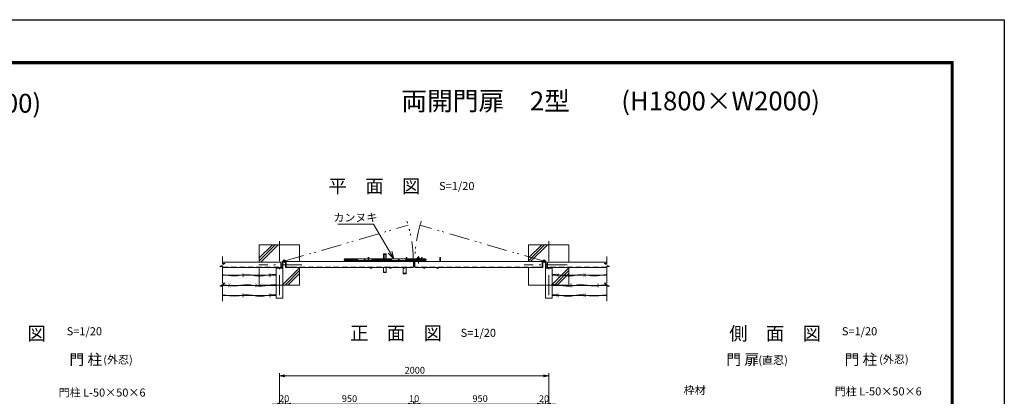
# Model space of a CAD drawing. Units: inches. Extents: x -319 to 11553, y -88 to 8307.
# Drawn here: x 4240 to 11553, y 5507 to 8307 of the extents above; entities that cross this region are included whole.
import ezdxf

# ---------------------------------------------------------------- set-up
doc = ezdxf.new("R2010")
doc.units = ezdxf.units.IN
doc.header["$LTSCALE"] = 5
doc.header["$MEASUREMENT"] = 0
doc.header["$PDMODE"] = 35
for name, pattern in [('DASHDOT', [50.5, 30, -9, 2.5, -9]), ('HIDDEN', [12.6, 8.4, -4.2]), ('PHANTOM', [58, 30, -9, 2.5, -5, 2.5, -9])]:
    doc.linetypes.add(name, pattern=pattern)
for name, color, linetype in [('1', 7, 'Continuous'), ('27', 3, 'Continuous'), ('31', 7, 'Continuous'), ('33', 1, 'Continuous'), ('4', 7, 'Continuous'), ('D-STR1', 1, 'Continuous'), ('D-STR4', 7, 'Continuous'), ('D-TTL', 2, 'Continuous'), ('D-TTL-TXT', 7, 'Continuous')]:
    doc.layers.add(name, color=color, linetype=linetype)
doc.layers.add('D-STR-DIM', color=7, linetype='Continuous', lineweight=13)
doc.layers.add('D-STR-TXT', color=7, linetype='Continuous', lineweight=13)
doc.styles.get("Standard").update_dxf_attribs({"font": 'txt', "bigfont": 'bigfont'})
doc.styles.add('ゴシック', font='txt')
doc.dimstyles.new('STYLE', dxfattribs={"dimscale": 20, "dimtxt": 2.5, "dimasz": 2, "dimexe": 1, "dimexo": 1, "dimgap": 0.8, "dimtad": 1, "dimdsep": 46, "dimtxsty": 'ゴシック', "dimblk": 'OPEN', "dimcen": 1e-08, "dimclrd": 256, "dimclre": 256, "dimclrt": 256, "dimadec": 0, "dimazin": 2, "dimtfac": 1, "dimtmove": 2, "dimatfit": 3, "dimldrblk": 'OPEN', "dimfxl": 0, "dimtolj": 1, "dimtzin": 0, "dimlwd": -1, "dimlwe": -1, "dimarcsym": 0})

# ---------------------------------------------------------------- blocks, each defined once
blk = doc.blocks.new('*G224')
at = {"layer": '1', "color": 7, "linetype": 'Continuous', "lineweight": 9}
for q in [(7143.4, 6712.5), (7277.2, 6512.3), (7250.3, 6496.8)]:
    blk.add_line((7292.8, 6454.4), q, dxfattribs=at)
blk = doc.blocks.new('_OPEN')
for p, q in [((-1, 0.17), (0, 0)), ((-1, -0.17), (0, 0)), ((0, 0), (-1, 0))]:
    blk.add_line(p, q)
blk = doc.blocks.new('*D281')
at = {"layer": 'D-STR-DIM', "linetype": 'Continuous'}
for p, q in [((6214.6, 5227.2), (6214.6, 5468.5)), ((7124.6, 5448.5), (6254.6, 5448.5)), ((7164.6, 5245), (7164.6, 5468.5))]:
    blk.add_line(p, q, dxfattribs=at)
at = {"layer": 'Defpoints', "color": 0, "linetype": 'Continuous'}
for p in [(6214.6, 5448.5), (6214.6, 5207.2), (7164.6, 5225)]:
    blk.add_point(p, dxfattribs=at)
at = {"layer": 'D-STR-DIM', "linetype": 'Continuous', "xscale": 40, "yscale": 40, "zscale": 40, "rotation": 180}
blk.add_blockref('_OPEN', (6214.6, 5448.5), dxfattribs=at)
at = {"layer": 'D-STR-DIM', "linetype": 'Continuous', "xscale": 40, "yscale": 40, "zscale": 40}
blk.add_blockref('_OPEN', (7164.6, 5448.5), dxfattribs=at)
at = {"layer": 'D-STR-DIM', "linetype": 'Continuous', "lineweight": 9, "insert": (6689.6, 5489.5), "char_height": 50, "attachment_point": 5, "style": 'ゴシック'}
blk.add_mtext('\\A1;950', dxfattribs=at)
blk = doc.blocks.new('*D282')
at = {"layer": 'D-STR-DIM', "linetype": 'Continuous'}
for p, q in [((6154.6, 5448.5), (6114.6, 5448.5)), ((6194.6, 5227.2), (6194.6, 5468.5)), ((6194.6, 5448.5), (6214.6, 5448.5)), ((6214.6, 5227.2), (6214.6, 5468.5)), ((6254.6, 5448.5), (6294.6, 5448.5))]:
    blk.add_line(p, q, dxfattribs=at)
at = {"layer": 'Defpoints', "color": 0, "linetype": 'Continuous'}
for p in [(6214.6, 5448.5), (6194.6, 5207.2), (6214.6, 5207.2)]:
    blk.add_point(p, dxfattribs=at)
at = {"layer": 'D-STR-DIM', "linetype": 'Continuous', "xscale": 40, "yscale": 40, "zscale": 40}
blk.add_blockref('_OPEN', (6194.6, 5448.5), dxfattribs=at)
at = {"layer": 'D-STR-DIM', "linetype": 'Continuous', "xscale": 40, "yscale": 40, "zscale": 40, "rotation": 180}
blk.add_blockref('_OPEN', (6214.6, 5448.5), dxfattribs=at)
at = {"layer": 'D-STR-DIM', "linetype": 'Continuous', "lineweight": 9, "insert": (6204.6, 5489.5), "char_height": 50, "attachment_point": 5, "style": 'ゴシック'}
blk.add_mtext('\\A1;20', dxfattribs=at)
blk = doc.blocks.new('*D288')
at = {"layer": 'D-STR-DIM', "linetype": 'Continuous'}
for p, q in [((7174.6, 5245), (7174.6, 5468.5)), ((7214.6, 5448.5), (8084.6, 5448.5)), ((8124.6, 5245), (8124.6, 5468.5))]:
    blk.add_line(p, q, dxfattribs=at)
at = {"layer": 'Defpoints', "color": 0, "linetype": 'Continuous'}
for p in [(8124.6, 5448.5), (7174.6, 5225), (8124.6, 5225)]:
    blk.add_point(p, dxfattribs=at)
at = {"layer": 'D-STR-DIM', "linetype": 'Continuous', "xscale": 40, "yscale": 40, "zscale": 40, "rotation": 180}
blk.add_blockref('_OPEN', (7174.6, 5448.5), dxfattribs=at)
at = {"layer": 'D-STR-DIM', "linetype": 'Continuous', "xscale": 40, "yscale": 40, "zscale": 40}
blk.add_blockref('_OPEN', (8124.6, 5448.5), dxfattribs=at)
at = {"layer": 'D-STR-DIM', "linetype": 'Continuous', "lineweight": 9, "insert": (7659.6, 5489.5), "char_height": 50, "attachment_point": 5, "style": 'ゴシック'}
blk.add_mtext('\\A1;950', dxfattribs=at)
blk = doc.blocks.new('*D289')
at = {"layer": 'D-STR-DIM', "linetype": 'Continuous'}
for p, q in [((7124.6, 5448.5), (7084.6, 5448.5)), ((7164.6, 5245), (7164.6, 5468.5)), ((7164.6, 5448.5), (7174.6, 5448.5)), ((7174.6, 5245), (7174.6, 5468.5)), ((7214.6, 5448.5), (7254.6, 5448.5))]:
    blk.add_line(p, q, dxfattribs=at)
at = {"layer": 'Defpoints', "color": 0, "linetype": 'Continuous'}
for p in [(7174.6, 5448.5), (7164.6, 5225), (7174.6, 5225)]:
    blk.add_point(p, dxfattribs=at)
at = {"layer": 'D-STR-DIM', "linetype": 'Continuous', "xscale": 40, "yscale": 40, "zscale": 40}
blk.add_blockref('_OPEN', (7164.6, 5448.5), dxfattribs=at)
at = {"layer": 'D-STR-DIM', "linetype": 'Continuous', "xscale": 40, "yscale": 40, "zscale": 40, "rotation": 180}
blk.add_blockref('_OPEN', (7174.6, 5448.5), dxfattribs=at)
at = {"layer": 'D-STR-DIM', "linetype": 'Continuous', "lineweight": 9, "insert": (7169.6, 5489.5), "char_height": 50, "attachment_point": 5, "style": 'ゴシック'}
blk.add_mtext('\\A1;10', dxfattribs=at)
blk = doc.blocks.new('*D290')
at = {"layer": 'D-STR-DIM', "linetype": 'Continuous'}
for p, q in [((6169.6, 5252.4), (6169.6, 5679.5)), ((8129.6, 5659.5), (6209.6, 5659.5)), ((8169.6, 5330.6), (8169.6, 5679.5))]:
    blk.add_line(p, q, dxfattribs=at)
at = {"layer": 'Defpoints', "color": 0, "linetype": 'Continuous'}
for p in [(6169.6, 5659.5), (8169.6, 5310.6), (6169.6, 5232.4)]:
    blk.add_point(p, dxfattribs=at)
at = {"layer": 'D-STR-DIM', "linetype": 'Continuous', "xscale": 40, "yscale": 40, "zscale": 40, "rotation": 180}
blk.add_blockref('_OPEN', (6169.6, 5659.5), dxfattribs=at)
at = {"layer": 'D-STR-DIM', "linetype": 'Continuous', "xscale": 40, "yscale": 40, "zscale": 40}
blk.add_blockref('_OPEN', (8169.6, 5659.5), dxfattribs=at)
at = {"layer": 'D-STR-DIM', "linetype": 'Continuous', "lineweight": 9, "insert": (7174.6, 5700.5), "char_height": 50, "attachment_point": 5, "style": 'ゴシック'}
blk.add_mtext('\\A1;2000', dxfattribs=at)
blk = doc.blocks.new('*D291')
at = {"layer": 'D-STR-DIM', "linetype": 'Continuous'}
for p, q in [((8084.6, 5448.5), (8044.6, 5448.5)), ((8124.6, 5245), (8124.6, 5468.5)), ((8144.6, 5448.5), (8124.6, 5448.5)), ((8144.6, 5270), (8144.6, 5468.5)), ((8184.6, 5448.5), (8224.6, 5448.5))]:
    blk.add_line(p, q, dxfattribs=at)
at = {"layer": 'Defpoints', "color": 0, "linetype": 'Continuous'}
for p in [(8124.6, 5448.5), (8124.6, 5225), (8144.6, 5250)]:
    blk.add_point(p, dxfattribs=at)
at = {"layer": 'D-STR-DIM', "linetype": 'Continuous', "xscale": 40, "yscale": 40, "zscale": 40}
blk.add_blockref('_OPEN', (8124.6, 5448.5), dxfattribs=at)
at = {"layer": 'D-STR-DIM', "linetype": 'Continuous', "xscale": 40, "yscale": 40, "zscale": 40, "rotation": 180}
blk.add_blockref('_OPEN', (8144.6, 5448.5), dxfattribs=at)
at = {"layer": 'D-STR-DIM', "linetype": 'Continuous', "lineweight": 9, "insert": (8134.6, 5489.5), "char_height": 50, "attachment_point": 5, "style": 'ゴシック'}
blk.add_mtext('\\A1;20', dxfattribs=at)

msp = doc.modelspace()

# ---------------------------------------------------------------- linework, layer by layer
at = {"layer": '27', "color": 3, "linetype": 'PHANTOM', "lineweight": 9}
for p, q in [((6204.571, 6510.359), (7125.248, 6778.77)), ((8134.571, 6510.359), (7213.895, 6778.77))]:
    msp.add_line(p, q, dxfattribs=at)
at = {"layer": '27', "color": 3, "linetype": 'DASHDOT', "lineweight": 9}
for p, q in [((7256.416, 6522.48), (6647.667, 6522.48)), ((6667.991, 6514.233), (6667.991, 6530.726)), ((6952.991, 6569.167), (6952.991, 6508.48)), ((7214.394, 6530.38), (7187.749, 6530.38)), ((7201.071, 6548.242), (7201.071, 6537.712)), ((7201.071, 6540.597), (7201.071, 6493.098)), ((7237.991, 6514.233), (7237.991, 6530.726)), ((7251.447, 6522.48), (7264.196, 6522.48))]:
    msp.add_line(p, q, dxfattribs=at)
at = {"layer": '27', "color": 3, "linetype": 'Continuous', "lineweight": 9}
for p, q in [((6654.991, 6528.98), (6652.991, 6526.98)), ((6652.991, 6526.98), (6652.991, 6517.98)), ((6652.991, 6517.98), (6654.991, 6515.98)), ((6829.571, 6528.98), (6654.991, 6528.98)), ((6654.991, 6528.98), (6654.991, 6515.98)), ((6829.571, 6515.98), (6654.991, 6515.98)), ((6834.071, 6537.98), (6829.571, 6537.98)), ((6829.571, 6508.48), (6829.571, 6537.98)), ((6834.071, 6508.48), (6834.071, 6537.98)), ((7110.071, 6528.98), (6834.071, 6528.98)), ((7110.071, 6515.98), (6834.071, 6515.98)), ((6962.491, 6564.98), (6943.491, 6564.98)), ((6943.491, 6564.98), (6943.491, 6528.98)), ((6943.491, 6508.48), (6943.491, 6515.98)), ((6962.491, 6564.98), (6962.491, 6528.98)), ((6962.491, 6508.48), (6962.491, 6515.98)), ((7110.071, 6537.98), (7114.571, 6537.98)), ((7110.071, 6508.48), (7110.071, 6537.98)), ((7114.571, 6537.98), (7114.571, 6508.48)), ((7224.571, 6528.98), (7114.571, 6528.98)), ((7224.571, 6515.98), (7114.571, 6515.98)), ((7186.071, 6511.48), (7186.071, 6508.48)), ((7186.071, 6511.48), (7216.071, 6511.48)), ((7186.071, 6508.48), (7216.071, 6508.48)), ((7186.571, 6513.08), (7186.571, 6511.48)), ((7215.571, 6513.08), (7186.571, 6513.08)), ((7199.471, 6515.98), (7199.471, 6513.08)), ((7202.671, 6515.98), (7202.671, 6513.08)), ((7215.571, 6513.08), (7215.571, 6511.48)), ((7216.071, 6511.48), (7216.071, 6508.48)), ((7229.071, 6537.98), (7224.571, 6537.98)), ((7224.571, 6537.98), (7224.571, 6508.48)), ((7229.071, 6508.48), (7229.071, 6537.98)), ((7250.991, 6528.98), (7229.071, 6528.98)), ((7250.991, 6515.98), (7229.071, 6515.98)), ((7252.991, 6526.98), (7250.991, 6528.98)), ((7250.991, 6515.98), (7250.991, 6528.98)), ((7252.991, 6517.98), (7250.991, 6515.98)), ((7252.991, 6526.98), (7252.991, 6517.98)), ((7360.071, 6537.98), (7364.571, 6537.98)), ((7360.071, 6508.48), (7360.071, 6537.98)), ((7364.571, 6508.48), (7364.571, 6537.98)), ((6943.491, 6425.98), (6943.491, 6463.48)), ((6962.491, 6425.98), (6962.491, 6463.48)), ((7088.571, 6463.48), (7088.571, 6418.48)), ((7110.571, 6463.48), (7110.571, 6418.48)), ((6144.571, 6406.517), (5745.758, 6406.517)), ((6943.491, 6425.98), (6962.491, 6425.98)), ((7110.571, 6418.48), (7088.571, 6418.48)), ((8194.571, 6406.517), (8601.054, 6406.517)), ((6144.571, 6331.517), (5735.229, 6331.517)), ((8194.571, 6331.517), (8611.583, 6331.517)), ((6144.571, 6256.517), (5745.758, 6256.517)), ((8194.571, 6256.517), (8601.054, 6256.517))]:
    msp.add_line(p, q, dxfattribs=at)
at = {"layer": '27', "color": 3, "linetype": 'HIDDEN', "lineweight": 9}
for p, q in [((6663.491, 6515.98), (6663.491, 6528.98)), ((6672.491, 6515.98), (6672.491, 6528.98)), ((6962.491, 6560.48), (6943.491, 6560.48)), ((7233.491, 6515.98), (7233.491, 6528.98)), ((7242.491, 6515.98), (7242.491, 6528.98)), ((6943.491, 6430.48), (6962.491, 6430.48)), ((7088.571, 6421.48), (7110.571, 6421.48))]:
    msp.add_line(p, q, dxfattribs=at)
at = {"layer": '27', "color": 3, "linetype": 'Continuous', "lineweight": 9}
for points in [[(5745.758, 6409.463), (5747.503, 6409.509), (5759.26, 6409.291), (5770.83, 6408.536), (5782.212, 6407.244), (5790.474, 6405.894)], [(6144.571, 6411.651), (6144.016, 6411.69), (6130.975, 6411.933), (6117.81, 6411.523), (6104.52, 6410.459), (6091.106, 6408.743), (6077.567, 6406.373), (6064.109, 6404.001), (6050.939, 6402.278), (6038.057, 6401.205), (6025.462, 6400.78), (6013.155, 6401.005), (6001.135, 6401.879), (5989.403, 6403.402), (5977.958, 6405.574), (5966.576, 6407.777), (5955.031, 6409.394), (5943.324, 6410.424), (5931.454, 6410.867), (5919.422, 6410.724), (5907.227, 6409.993), (5894.87, 6408.676), (5882.35, 6406.772), (5869.842, 6404.844), (5857.523, 6403.452), (5845.39, 6402.596), (5833.445, 6402.278), (5821.688, 6402.497), (5810.118, 6403.252), (5798.736, 6404.544), (5790.474, 6405.894)], [(8194.571, 6411.651), (8195.127, 6411.69), (8208.168, 6411.933), (8221.333, 6411.523), (8234.623, 6410.459), (8248.037, 6408.743), (8261.576, 6406.373), (8275.034, 6404.001), (8288.203, 6402.278), (8301.086, 6401.205), (8313.681, 6400.78), (8325.988, 6401.005), (8338.008, 6401.879), (8349.74, 6403.402), (8361.185, 6405.574), (8372.567, 6407.777), (8384.112, 6409.394), (8395.819, 6410.424), (8407.689, 6410.867), (8419.721, 6410.724), (8431.916, 6409.993), (8444.273, 6408.676), (8456.793, 6406.772), (8469.3, 6404.844), (8481.62, 6403.452), (8493.753, 6402.596), (8505.697, 6402.278), (8517.455, 6402.497), (8529.024, 6403.252), (8540.407, 6404.544), (8548.669, 6405.894)], [(8601.054, 6409.259), (8591.64, 6409.509), (8579.883, 6409.291), (8568.313, 6408.536), (8556.931, 6407.244), (8548.669, 6405.894)], [(5740.217, 6334.315), (5747.503, 6334.509), (5759.26, 6334.291), (5770.83, 6333.536), (5782.212, 6332.244), (5790.474, 6330.894)], [(6144.571, 6336.651), (6144.016, 6336.69), (6130.975, 6336.933), (6117.81, 6336.523), (6104.52, 6335.459), (6091.106, 6333.743), (6077.567, 6331.373), (6064.109, 6329.001), (6050.939, 6327.278), (6038.057, 6326.205), (6025.462, 6325.78), (6013.155, 6326.005), (6001.135, 6326.879), (5989.403, 6328.402), (5977.958, 6330.574), (5966.576, 6332.777), (5955.031, 6334.394), (5943.324, 6335.424), (5931.454, 6335.867), (5919.422, 6335.724), (5907.227, 6334.993), (5894.87, 6333.676), (5882.35, 6331.772), (5869.842, 6329.844), (5857.523, 6328.452), (5845.39, 6327.596), (5833.445, 6327.278), (5821.688, 6327.497), (5810.118, 6328.252), (5798.736, 6329.544), (5790.474, 6330.894)], [(8194.571, 6336.651), (8195.127, 6336.69), (8208.168, 6336.933), (8221.333, 6336.523), (8234.623, 6335.459), (8248.037, 6333.743), (8261.576, 6331.373), (8275.034, 6329.001), (8288.203, 6327.278), (8301.086, 6326.205), (8313.681, 6325.78), (8325.988, 6326.005), (8338.008, 6326.879), (8349.74, 6328.402), (8361.185, 6330.574), (8372.567, 6332.777), (8384.112, 6334.394), (8395.819, 6335.424), (8407.689, 6335.867), (8419.721, 6335.724), (8431.916, 6334.993), (8444.273, 6333.676), (8456.793, 6331.772), (8469.3, 6329.844), (8481.62, 6328.452), (8493.753, 6327.596), (8505.697, 6327.278), (8517.455, 6327.497), (8529.024, 6328.252), (8540.407, 6329.544), (8548.669, 6330.894)], [(8607.281, 6333.931), (8603.585, 6334.191), (8591.64, 6334.509), (8579.883, 6334.291), (8568.313, 6333.536), (8556.931, 6332.244), (8548.669, 6330.894)], [(5745.758, 6259.463), (5747.503, 6259.509), (5759.26, 6259.291), (5770.83, 6258.536), (5782.212, 6257.244), (5790.474, 6255.894)], [(6144.571, 6261.651), (6144.016, 6261.69), (6130.975, 6261.933), (6117.81, 6261.523), (6104.52, 6260.459), (6091.106, 6258.743), (6077.567, 6256.373), (6064.109, 6254.001), (6050.939, 6252.278), (6038.057, 6251.205), (6025.462, 6250.78), (6013.155, 6251.005), (6001.135, 6251.879), (5989.403, 6253.402), (5977.958, 6255.574), (5966.576, 6257.777), (5955.031, 6259.394), (5943.324, 6260.424), (5931.454, 6260.867), (5919.422, 6260.724), (5907.227, 6259.993), (5894.87, 6258.676), (5882.35, 6256.772), (5869.842, 6254.844), (5857.523, 6253.452), (5845.39, 6252.596), (5833.445, 6252.278), (5821.688, 6252.497), (5810.118, 6253.252), (5798.736, 6254.544), (5790.474, 6255.894)], [(8194.571, 6261.651), (8195.127, 6261.69), (8208.168, 6261.933), (8221.333, 6261.523), (8234.623, 6260.459), (8248.037, 6258.743), (8261.576, 6256.373), (8275.034, 6254.001), (8288.203, 6252.278), (8301.086, 6251.205), (8313.681, 6250.78), (8325.988, 6251.005), (8338.008, 6251.879), (8349.74, 6253.402), (8361.185, 6255.574), (8372.567, 6257.777), (8384.112, 6259.394), (8395.819, 6260.424), (8407.689, 6260.867), (8419.721, 6260.724), (8431.916, 6259.993), (8444.273, 6258.676), (8456.793, 6256.772), (8469.3, 6254.844), (8481.62, 6253.452), (8493.753, 6252.596), (8505.697, 6252.278), (8517.455, 6252.497), (8529.024, 6253.252), (8540.407, 6254.544), (8548.669, 6255.894)], [(8601.054, 6259.259), (8591.64, 6259.509), (8579.883, 6259.291), (8568.313, 6258.536), (8556.931, 6257.244), (8548.669, 6255.894)]]:
    msp.add_lwpolyline(points, dxfattribs=at)
for centre, radius in [((6204.571, 6510.359), 10), ((6204.571, 6510.359), 5), ((8134.571, 6510.359), 10), ((8134.571, 6510.359), 5)]:
    msp.add_circle(centre, radius, dxfattribs=at)
at = {"layer": '27', "color": 3, "linetype": 'PHANTOM', "lineweight": 9}
for centre, start, end in [((6204.571, 6510.359), 359.8279619, 18.0550298), ((8134.571, 6510.359), 161.9449702, 180.1720381)]:
    msp.add_arc(centre, 959.004, start, end, dxfattribs=at)
at = {"layer": '27', "color": 3, "linetype": 'Continuous', "lineweight": 9}
for radius, start, end in [(9.55, 351.5706293, 188.4293648), (8.35, 350.3483825, 189.6516116), (8.1, 350.0474767, 189.9525175), (6.5, 347.5624415, 192.4375526)]:
    msp.add_arc((7201.071, 6530.38), radius, start, end, dxfattribs=at)
at = {"layer": '31', "color": 7, "linetype": 'Continuous', "lineweight": 9}
for p, q in [((7194.771, 6514.28), (7194.771, 6513.08)), ((7194.771, 6514.28), (7199.471, 6514.28)), ((7194.771, 6513.08), (7207.371, 6513.08)), ((7195.191, 6515.98), (7195.191, 6514.28)), ((7198.071, 6515.98), (7198.071, 6514.28)), ((7202.671, 6514.28), (7207.371, 6514.28)), ((7204.071, 6515.98), (7204.071, 6514.28)), ((7206.951, 6515.98), (7206.951, 6514.28)), ((7207.371, 6514.28), (7207.371, 6513.08))]:
    msp.add_line(p, q, dxfattribs=at)
for centre, end in [((6849.571, 6468.218), 329.7840416), ((6994.571, 6468.218), 329.784001), ((7094.571, 6468.218), 230.4091953), ((7244.571, 6468.218), 329.7840416), ((7344.571, 6468.218), 329.7840416)]:
    msp.add_arc(centre, 9.415, 210.2159584, end, dxfattribs=at)
at = {"layer": '31', "color": 7, "linetype": 'HIDDEN', "lineweight": 9}
msp.add_arc((7094.571, 6468.218), 9.415, 230.4091953, 329.7840416, dxfattribs=at)
at = {"layer": '33', "color": 1, "linetype": 'DASHDOT', "lineweight": 9}
for p, q in [((6334.897, 6483.48), (6017.283, 6483.48)), ((8305.507, 6483.48), (7987.893, 6483.48))]:
    msp.add_line(p, q, dxfattribs=at)
at = {"layer": '4', "color": 7, "linetype": 'Continuous', "lineweight": 9}
for p, q in [((6019.571, 6514.432), (6138.619, 6633.48)), ((6019.571, 6535.645), (6117.406, 6633.48)), ((6030.832, 6504.48), (6159.832, 6633.48)), ((8019.571, 6514.432), (8138.619, 6633.48)), ((8019.571, 6535.645), (8117.406, 6633.48)), ((8034.832, 6508.48), (8159.832, 6633.48)), ((6190.093, 6333.48), (6319.571, 6462.958)), ((6211.306, 6333.48), (6319.571, 6441.745)), ((8190.093, 6333.48), (8319.571, 6462.958)), ((8211.306, 6333.48), (8319.571, 6441.745)), ((6232.519, 6333.48), (6319.571, 6420.532)), ((8232.519, 6333.48), (8319.571, 6420.532))]:
    msp.add_line(p, q, dxfattribs=at)
at = {"layer": 'D-STR-TXT', "linetype": 'Continuous', "lineweight": 9}
msp.add_line((6602.994, 6787.101), (6869.171, 6787.101), dxfattribs=at)
at = {"layer": 'D-STR1', "linetype": 'DASHDOT', "lineweight": 9}
for p, q in [((6169.571, 6660.302), (6169.571, 6220.952)), ((8169.571, 6660.302), (8169.571, 6217.439))]:
    msp.add_line(p, q, dxfattribs=at)
at = {"layer": 'D-STR1', "linetype": 'Continuous', "lineweight": 9}
for p, q in [((5745.758, 6546.525), (5745.758, 6493.665)), ((6194.571, 6508.48), (6193.071, 6508.48)), ((6194.571, 6508.48), (6194.571, 6235.847)), ((6214.571, 6508.48), (7164.571, 6508.48)), ((6214.571, 6508.48), (6214.571, 6463.48)), ((6214.571, 6508.48), (6215.571, 6508.48)), ((7164.571, 6508.48), (7164.571, 6468.48)), ((7169.571, 6515.98), (7169.571, 6468.48)), ((8124.571, 6508.48), (7174.571, 6508.48)), ((7174.571, 6508.48), (7174.571, 6468.48)), ((8124.571, 6508.48), (8123.571, 6508.48)), ((8124.571, 6508.48), (8124.571, 6463.48)), ((8144.571, 6508.48), (8144.571, 6235.847)), ((8144.571, 6508.48), (8146.071, 6508.48)), ((8601.054, 6546.525), (8601.054, 6493.665)), ((5765.758, 6493.665), (5725.758, 6471.221)), ((5745.758, 6471.221), (5725.758, 6471.221)), ((5745.758, 6504.48), (6178.571, 6504.48)), ((5745.758, 6493.665), (5765.758, 6493.665)), ((5745.758, 6471.221), (5745.758, 6348.646)), ((5745.758, 6464.48), (6178.571, 6464.48)), ((6144.571, 6235.847), (6144.571, 6459.98)), ((6194.571, 6458.48), (6144.571, 6458.48)), ((6182.571, 6464.48), (6149.071, 6464.48)), ((6178.571, 6464.48), (6178.571, 6504.48)), ((6188.571, 6470.48), (6188.571, 6503.98)), ((6214.571, 6463.48), (6259.571, 6463.48)), ((6218.571, 6471.48), (6218.571, 6505.48)), ((6222.571, 6467.48), (6256.571, 6467.48)), ((6259.571, 6463.48), (6259.571, 6464.48)), ((6259.571, 6463.48), (6808.813, 6463.48)), ((7119.571, 6463.48), (6808.813, 6463.48)), ((7119.571, 6463.48), (6808.813, 6463.48)), ((7159.571, 6463.48), (7119.571, 6463.48)), ((8079.571, 6463.48), (7179.571, 6463.48)), ((8079.571, 6463.48), (8079.571, 6464.48)), ((8124.571, 6463.48), (8079.571, 6463.48)), ((8116.571, 6467.48), (8082.571, 6467.48)), ((8120.571, 6471.48), (8120.571, 6505.48)), ((8144.571, 6458.48), (8194.571, 6458.48)), ((8150.571, 6470.48), (8150.571, 6503.98)), ((8156.571, 6464.48), (8190.071, 6464.48)), ((8601.054, 6504.48), (8160.571, 6504.48)), ((8160.571, 6464.48), (8160.571, 6504.48)), ((8601.054, 6464.48), (8160.571, 6464.48)), ((8194.571, 6235.847), (8194.571, 6459.98)), ((8581.054, 6493.665), (8621.054, 6471.221)), ((8601.054, 6493.665), (8581.054, 6493.665)), ((8601.054, 6471.221), (8601.054, 6348.646)), ((8601.054, 6471.221), (8621.054, 6471.221)), ((5765.758, 6348.646), (5725.758, 6326.202)), ((5745.758, 6326.202), (5725.758, 6326.202)), ((5745.758, 6348.646), (5765.758, 6348.646)), ((5745.758, 6326.202), (5745.758, 6214.84)), ((8581.054, 6348.646), (8621.054, 6326.202)), ((8601.054, 6348.646), (8581.054, 6348.646)), ((8601.054, 6326.202), (8601.054, 6214.84)), ((8601.054, 6326.202), (8621.054, 6326.202)), ((6194.571, 6235.847), (6144.571, 6235.847)), ((8144.571, 6235.847), (8194.571, 6235.847))]:
    msp.add_line(p, q, dxfattribs=at)
at = {"layer": 'D-STR1', "linetype": 'HIDDEN', "lineweight": 9}
for p, q in [((5745.758, 6467.48), (6178.571, 6467.48)), ((6256.571, 6467.48), (7164.47, 6467.48)), ((8082.571, 6467.48), (7174.672, 6467.48)), ((8601.054, 6467.48), (8160.571, 6467.48))]:
    msp.add_line(p, q, dxfattribs=at)
at = {"layer": 'D-STR1', "linetype": 'Continuous', "lineweight": 9}
for centre, radius, start, end in [((6193.071, 6503.98), 4.5, 89.9999975, 180), ((6215.571, 6505.48), 3, 0, 90.0000025), ((8123.571, 6505.48), 3, 89.9999975, 180), ((8146.071, 6503.98), 4.5, 0, 90.0000025), ((6149.071, 6459.98), 4.5, 89.9999087, 180), ((6182.571, 6470.48), 6, 269.9999174, 359.999995), ((6222.571, 6471.48), 4, 180.000005, 270.00011), ((6256.571, 6464.48), 3, 0, 90.0001118), ((7159.571, 6468.48), 5, 270, 0), ((7179.571, 6468.48), 5, 180, 270), ((8082.571, 6464.48), 3, 89.9998882, 180), ((8116.571, 6471.48), 4, 269.99989, 359.999995), ((8156.571, 6470.48), 6, 180.000005, 270.0000826), ((8190.071, 6459.98), 4.5, 0, 90.0000913)]:
    msp.add_arc(centre, radius, start, end, dxfattribs=at)
at = {"layer": 'D-STR4', "color": 7, "linetype": 'Continuous', "lineweight": 9}
for p, q in [((6019.571, 6464.48), (6019.571, 6333.48)), ((8319.571, 6464.48), (8319.571, 6333.48)), ((6019.571, 6333.48), (6319.571, 6333.48)), ((8319.571, 6333.48), (8019.571, 6333.48))]:
    msp.add_line(p, q, dxfattribs=at)
for points in [[(6169.571, 6633.48), (6019.571, 6633.48), (6019.571, 6504.48)], [(6319.571, 6508.48), (6319.571, 6633.48), (6169.571, 6633.48)], [(8019.571, 6508.48), (8019.571, 6633.48), (8169.571, 6633.48)], [(8169.571, 6633.48), (8319.571, 6633.48), (8319.571, 6504.48)], [(6319.571, 6333.48), (6319.571, 6463.48)], [(8019.571, 6333.48), (8019.571, 6463.48)]]:
    msp.add_lwpolyline(points, dxfattribs=at)
at = {"layer": 'D-TTL'}
msp.add_lwpolyline([(-319.236, 8306.85), (11552.764, 8306.85), (11552.764, -88.35), (-319.236, -88.35)], close=True, dxfattribs=at)
at = {"layer": 'D-TTL', "color": 7}
for points in [[(62.364, 7995.916), (11171.164, 7995.916), (11171.164, 222.583), (62.364, 222.583)], [(65.897, 7992.383), (11167.63, 7992.383), (11167.63, 226.116), (65.897, 226.116)], [(69.43, 7988.85), (11164.097, 7988.85), (11164.097, 229.65), (69.43, 229.65)], [(72.964, 7985.316), (11160.564, 7985.316), (11160.564, 233.183), (72.964, 233.183)], [(76.497, 7981.783), (11157.03, 7981.783), (11157.03, 236.716), (76.497, 236.716)]]:
    msp.add_lwpolyline(points, close=True, dxfattribs=at)

# ---------------------------------------------------------------- block references
at = {"layer": 'D-STR-TXT'}
msp.add_blockref('*G224', (-274.251, 74.594), dxfattribs=at)

# ---------------------------------------------------------------- texts
at = {"layer": '27', "color": 3, "linetype": 'Continuous', "lineweight": 9, "width": 0.8}
for p in [(5888.671, 6391.792), (6088.671, 6391.792), (8226.472, 6391.792), (8426.472, 6391.792), (5788.671, 6316.792), (5988.671, 6316.792), (8326.472, 6316.792), (8526.472, 6316.792), (5888.671, 6241.792), (6088.671, 6241.792), (8226.472, 6241.792), (8426.472, 6241.792)]:
    msp.add_text('X', height=30, dxfattribs=at).set_placement(p)
at = {"layer": 'D-STR-DIM', "linetype": 'Continuous', "lineweight": 9, "style": 'ゴシック'}
msp.add_text('(外忍)', height=60, dxfattribs=at).set_placement((10623.035, 5752.218))
at = {"layer": 'D-STR-TXT', "linetype": 'Continuous', "lineweight": 9, "style": 'ゴシック'}
for s, height, p in [('カンヌキ', 60, (6570.07, 6806.218)), ('門 扉', 80, (9488.66, 5740.055)), ('(直忍)', 60, (9726.285, 5745.979)), ('門 柱', 80, (10366.78, 5740.055)), ('門柱 L-50×50×6', 60, (4529.405, 5504.592)), ('枠材', 60, (9171.988, 5521.909)), ('門柱 L-50×50×6', 60, (10293.552, 5513.168))]:
    msp.add_text(s, height=height, dxfattribs=at).set_placement(p)
at = {"layer": 'D-TTL-TXT', "linetype": 'Continuous', "lineweight": 9, "style": 'ゴシック'}
for s, height, p in [('片開門扉\u30002型\u3000\u3000(H1800×W1000)', 140, (1290.81, 7615.485)), ('両開門扉\u30002型\u3000\u3000(H1800×W2000)', 140, (7074.456, 7632.601)), ('平\u3000面\u3000図', 100, (6534.1, 7019.944)), ('S=1/20', 60, (7355.3, 7040.395)), ('側\u3000面\u3000図', 100, (3752.415, 5923.568)), ('S=1/20', 60, (4589.257, 5960.34)), ('正\u3000面\u3000図', 100, (6694.1, 5926.283)), ('S=1/20', 60, (7515.3, 5948.529)), ('側\u3000面\u3000図', 100, (9509.407, 5923.568)), ('S=1/20', 60, (10346.249, 5960.34)), ('門 柱', 80, (4609.788, 5740.055)), ('(外忍)', 60, (4860.9, 5749.644))]:
    msp.add_text(s, height=height, dxfattribs=at).set_placement(p)

# ---------------------------------------------------------------- dimensions: what is measured, and where the dimension line sits
at = {"layer": 'D-STR-DIM', "linetype": 'Continuous', "lineweight": 9}
for base, p1, p2, picture, middle in [((6169.571, 5659.522), (8169.571, 5310.566), (6169.571, 5232.429), '*D290', (7174.571, 5659.522)), ((6214.571, 5448.496), (6194.571, 5207.184), (6214.571, 5207.184), '*D282', (6204.571, 5448.496)), ((6214.571, 5448.496), (7164.571, 5225.033), (6214.571, 5207.184), '*D281', (6689.571, 5448.496)), ((7174.571, 5448.496), (7164.571, 5225.033), (7174.571, 5225.033), '*D289', (7169.571, 5448.496)), ((8124.571, 5448.496), (7174.571, 5225.033), (8124.571, 5225.033), '*D288', (7659.571, 5448.496)), ((8124.571, 5448.496), (8144.571, 5250.033), (8124.571, 5225.033), '*D291', (8134.571, 5448.496))]:
    dim = msp.add_linear_dim(base=base, p1=p1, p2=p2, dimstyle='STYLE', override={"dimtmove": 0}, dxfattribs=at)
    dim.commit()
    dim.dimension.update_dxf_attribs({"geometry": picture, "text_midpoint": middle, "dimtype": 160})

doc.saveas('drawing.dxf')
